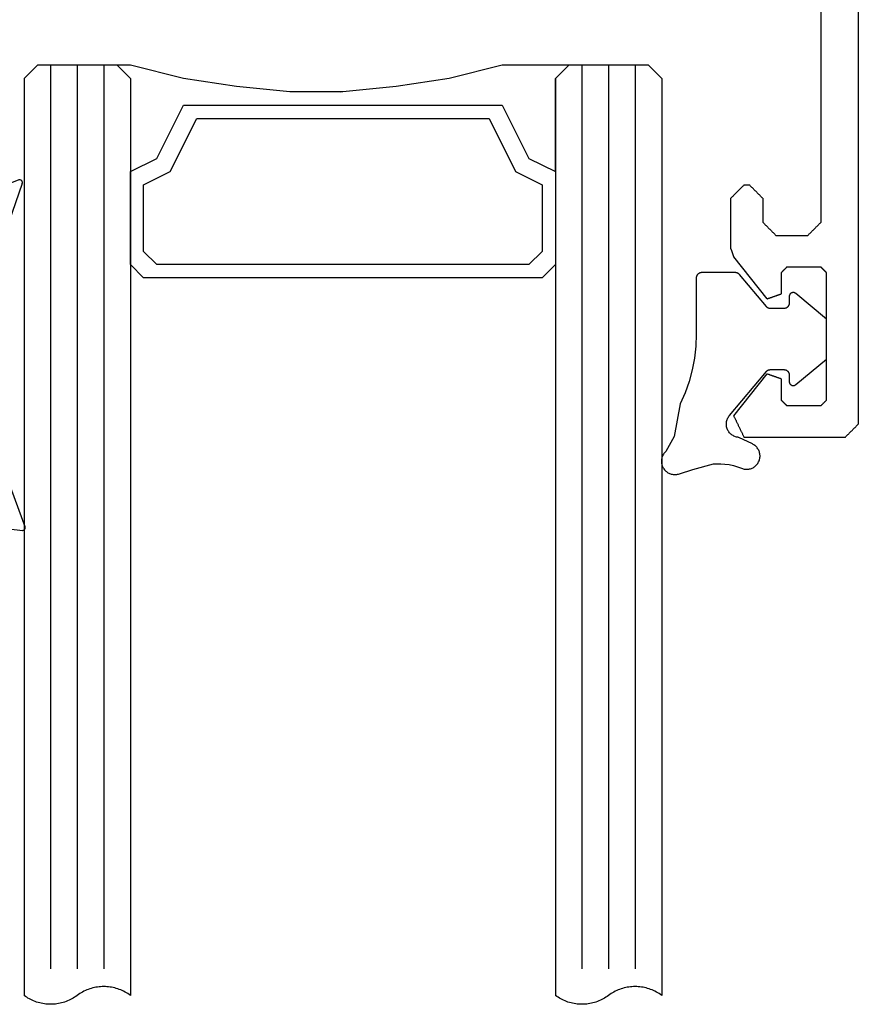
# Model space of a CAD drawing. Units: millimetres. Extents: x 11600 to 25862, y -2132 to 1761.
# Drawn here: x 16874 to 16900, y -556 to -526 of the extents above; entities that cross this region are included whole.
import ezdxf

# ---------------------------------------------------------------- set-up
doc = ezdxf.new("R2010")
doc.units = ezdxf.units.MM
doc.layers.get('0').update_dxf_attribs({"color": 1})
doc.layers.add('GR_018', color=1, linetype='Continuous')
doc.layers.add('GR_035', color=3, linetype='Continuous')

# ---------------------------------------------------------------- blocks, each defined once
blk = doc.blocks.new('5552_X_B5EC', base_point=(0, -51.8))
at = {"color": 0}
for p, q in [((42.94444, -47.05556), (42.95833, -47.04167)), ((42.95833, -47.04167), (42.97222, -47.02778)), ((42.97222, -47.02778), (42.98611, -47.01389)), ((42.98611, -47.01389), (43, -47)), ((44.9, -47), (43, -47)), ((44.9, -47), (44.90866, -47.00303)), ((44.90866, -47.00303), (44.91732, -47.00606)), ((44.91732, -47.00606), (44.92598, -47.00909)), ((44.92598, -47.00909), (44.93464, -47.01212)), ((44.93464, -47.01212), (44.9433, -47.01515)), ((44.9433, -47.01515), (44.95196, -47.01818)), ((44.95196, -47.01818), (44.96062, -47.02121)), ((44.96062, -47.02121), (44.96928, -47.02424)), ((44.96928, -47.02424), (44.97794, -47.02727)), ((44.97794, -47.02727), (44.9866, -47.0303)), ((44.9866, -47.0303), (44.99526, -47.03334)), ((44.99526, -47.03334), (45.00392, -47.03637)), ((45.00392, -47.03637), (45.01258, -47.0394)), ((45.01258, -47.0394), (45.02124, -47.04243)), ((45.02124, -47.04243), (45.0299, -47.04546)), ((45.0299, -47.04546), (45.03856, -47.04849)), ((45.03856, -47.04849), (45.04722, -47.05152)), ((45.04722, -47.05152), (45.05588, -47.05455)), ((45.05588, -47.05455), (45.06454, -47.05758)), ((42.56944, -47.43056), (42.58333, -47.41667)), ((42.58333, -47.41667), (42.59722, -47.40278)), ((42.59722, -47.40278), (42.61111, -47.38889)), ((42.61111, -47.38889), (42.625, -47.375)), ((42.625, -47.375), (42.63889, -47.36111)), ((42.63889, -47.36111), (42.65278, -47.34722)), ((42.65278, -47.34722), (42.66667, -47.33333)), ((42.66667, -47.33333), (42.68056, -47.31944)), ((42.68056, -47.31944), (42.69444, -47.30556)), ((42.69444, -47.30556), (42.70833, -47.29167)), ((42.70833, -47.29167), (42.72222, -47.27778)), ((42.72222, -47.27778), (42.73611, -47.26389)), ((42.73611, -47.26389), (42.75, -47.25)), ((42.75, -47.25), (42.76389, -47.23611)), ((42.76389, -47.23611), (42.77778, -47.22222)), ((42.77778, -47.22222), (42.79167, -47.20833)), ((42.79167, -47.20833), (42.80556, -47.19444)), ((42.80556, -47.19444), (42.81944, -47.18056)), ((42.81944, -47.18056), (42.83333, -47.16667)), ((42.83333, -47.16667), (42.84722, -47.15278)), ((42.84722, -47.15278), (42.86111, -47.13889)), ((42.86111, -47.13889), (42.875, -47.125)), ((42.875, -47.125), (42.88889, -47.11111)), ((42.88889, -47.11111), (42.90278, -47.09722)), ((42.90278, -47.09722), (42.91667, -47.08333)), ((42.91667, -47.08333), (42.93056, -47.06944)), ((42.93056, -47.06944), (42.94444, -47.05556)), ((45.06454, -47.05758), (45.0732, -47.06061)), ((45.0732, -47.06061), (45.08186, -47.06364)), ((45.08186, -47.06364), (45.09052, -47.06667)), ((45.09052, -47.06667), (45.09918, -47.0697)), ((45.09918, -47.0697), (45.10784, -47.07273)), ((45.10784, -47.07273), (45.1165, -47.07576)), ((45.1165, -47.07576), (45.12516, -47.07879)), ((45.12516, -47.07879), (45.13382, -47.08182)), ((45.13382, -47.08182), (45.14248, -47.08485)), ((45.14248, -47.08485), (45.15114, -47.08788)), ((45.15114, -47.08788), (45.1598, -47.09091)), ((45.1598, -47.09091), (45.16846, -47.09394)), ((45.16846, -47.09394), (45.17712, -47.09698)), ((45.17712, -47.09698), (45.18578, -47.10001)), ((45.18578, -47.10001), (45.19444, -47.10304)), ((45.19444, -47.10304), (45.2031, -47.10607)), ((45.2031, -47.10607), (45.21176, -47.1091)), ((46.78706, -48.36546), (45.21176, -47.1091)), ((51.18824, -47.1091), (49.61294, -48.36546)), ((51.18824, -47.1091), (51.21079, -47.11996)), ((51.21079, -47.11996), (51.23334, -47.13081)), ((51.23334, -47.13081), (51.25589, -47.14167)), ((51.25589, -47.14167), (51.27843, -47.15253)), ((51.27843, -47.15253), (51.30098, -47.16339)), ((51.30098, -47.16339), (51.32353, -47.17425)), ((51.32353, -47.17425), (51.34608, -47.18511)), ((51.34608, -47.18511), (51.36863, -47.19596)), ((51.36863, -47.19596), (51.39118, -47.20682)), ((51.39118, -47.20682), (51.41373, -47.21768)), ((51.41373, -47.21768), (51.43628, -47.22854)), ((51.43628, -47.22854), (51.45883, -47.2394)), ((51.45883, -47.2394), (51.48138, -47.25026)), ((51.48138, -47.25026), (51.50392, -47.26111)), ((51.50392, -47.26111), (51.52647, -47.27197)), ((51.52647, -47.27197), (51.54902, -47.28283)), ((51.54902, -47.28283), (51.57157, -47.29369)), ((51.57157, -47.29369), (51.59412, -47.30455)), ((51.59412, -47.30455), (51.61667, -47.31541)), ((51.61667, -47.31541), (51.63922, -47.32627)), ((51.63922, -47.32627), (51.66177, -47.33712)), ((51.66177, -47.33712), (51.68432, -47.34798)), ((51.68432, -47.34798), (51.70686, -47.35884)), ((51.70686, -47.35884), (51.72941, -47.3697)), ((51.72941, -47.3697), (51.75196, -47.38056)), ((51.75196, -47.38056), (51.77451, -47.39142)), ((51.77451, -47.39142), (51.79706, -47.40227)), ((51.79706, -47.40227), (51.81961, -47.41313)), ((51.81961, -47.41313), (51.84216, -47.42399)), ((51.84216, -47.42399), (51.86471, -47.43485)), ((42.5, -47.5), (42.51389, -47.48611)), ((42.5, -47.5), (42.5, -47.7)), ((42.51389, -47.71389), (42.5, -47.7)), ((42.51389, -47.48611), (42.52778, -47.47222)), ((42.52778, -47.72778), (42.51389, -47.71389)), ((42.52778, -47.47222), (42.54167, -47.45833)), ((42.54167, -47.74167), (42.52778, -47.72778)), ((42.54167, -47.45833), (42.55556, -47.44444)), ((42.55556, -47.75556), (42.54167, -47.74167)), ((42.55556, -47.44444), (42.56944, -47.43056)), ((42.56944, -47.76944), (42.55556, -47.75556)), ((42.58333, -47.78333), (42.56944, -47.76944)), ((42.59722, -47.79722), (42.58333, -47.78333)), ((51.86471, -47.43485), (51.88726, -47.44571)), ((51.88726, -47.44571), (51.9098, -47.45657)), ((51.9098, -47.45657), (51.93235, -47.46742)), ((51.93235, -47.46742), (51.9549, -47.47828)), ((51.9549, -47.47828), (51.97745, -47.48914)), ((51.97745, -47.48914), (52, -47.5)), ((52, -51.3), (52, -47.5)), ((42.61111, -47.81111), (42.59722, -47.79722)), ((42.625, -47.825), (42.61111, -47.81111)), ((42.63889, -47.83889), (42.625, -47.825)), ((42.65278, -47.85278), (42.63889, -47.83889)), ((42.66667, -47.86667), (42.65278, -47.85278)), ((42.68056, -47.88056), (42.66667, -47.86667)), ((42.69444, -47.89444), (42.68056, -47.88056)), ((42.70833, -47.90833), (42.69444, -47.89444)), ((42.72222, -47.92222), (42.70833, -47.90833)), ((42.73611, -47.93611), (42.72222, -47.92222)), ((42.75, -47.95), (42.73611, -47.93611)), ((42.76389, -47.96389), (42.75, -47.95)), ((42.77778, -47.97778), (42.76389, -47.96389)), ((42.79167, -47.99167), (42.77778, -47.97778)), ((42.80556, -48.00556), (42.79167, -47.99167)), ((42.81944, -48.01944), (42.80556, -48.00556)), ((42.83333, -48.03333), (42.81944, -48.01944)), ((42.84722, -48.04722), (42.83333, -48.03333)), ((42.86111, -48.06111), (42.84722, -48.04722)), ((42.875, -48.075), (42.86111, -48.06111)), ((42.88889, -48.08889), (42.875, -48.075)), ((42.90278, -48.10278), (42.88889, -48.08889)), ((42.91667, -48.11667), (42.90278, -48.10278)), ((42.93056, -48.13056), (42.91667, -48.11667)), ((42.94444, -48.14444), (42.93056, -48.13056)), ((42.95833, -48.15833), (42.94444, -48.14444)), ((42.97222, -48.17222), (42.95833, -48.15833)), ((42.98611, -48.18611), (42.97222, -48.17222)), ((43, -48.2), (42.98611, -48.18611)), ((43, -48.2), (43.9, -48.2)), ((43.9, -48.2), (43.91389, -48.21389)), ((43.91389, -48.21389), (43.92778, -48.22778)), ((43.92778, -48.22778), (43.94167, -48.24167)), ((43.94167, -48.24167), (43.95556, -48.25556)), ((43.95556, -48.25556), (43.96944, -48.26944)), ((43.96944, -48.26944), (43.98333, -48.28333)), ((43.98333, -48.28333), (43.99722, -48.29722)), ((43.99722, -48.29722), (44.01111, -48.31111)), ((44.01111, -48.31111), (44.025, -48.325)), ((44.025, -48.325), (44.03889, -48.33889)), ((44.03889, -48.33889), (44.05278, -48.35278)), ((44.05278, -48.35278), (44.06667, -48.36667)), ((44.06667, -48.36667), (44.08056, -48.38056)), ((44.08056, -48.38056), (44.09444, -48.39444)), ((44.09444, -48.39444), (44.10833, -48.40833)), ((44.10833, -48.40833), (44.12222, -48.42222)), ((44.12222, -48.42222), (44.13611, -48.43611)), ((44.13611, -48.43611), (44.15, -48.45)), ((44.15, -48.45), (44.16389, -48.46389)), ((44.16389, -48.46389), (44.17778, -48.47778)), ((44.17778, -48.47778), (44.19167, -48.49167)), ((44.19167, -48.49167), (44.20556, -48.50556)), ((44.20556, -48.50556), (44.21944, -48.51944)), ((44.21944, -48.51944), (44.23333, -48.53333)), ((44.23333, -48.53333), (44.24722, -48.54722)), ((46.7299, -48.52879), (46.7247, -48.54364)), ((46.7351, -48.51394), (46.7299, -48.52879)), ((46.74029, -48.49909), (46.7351, -48.51394)), ((46.74549, -48.48425), (46.74029, -48.49909)), ((46.75068, -48.4694), (46.74549, -48.48425)), ((46.75588, -48.45455), (46.75068, -48.4694)), ((46.76108, -48.4397), (46.75588, -48.45455)), ((46.76627, -48.42485), (46.76108, -48.4397)), ((46.77147, -48.41), (46.76627, -48.42485)), ((46.77666, -48.39515), (46.77147, -48.41)), ((46.78186, -48.38031), (46.77666, -48.39515)), ((46.78706, -48.36546), (46.78186, -48.38031)), ((49.61814, -48.38031), (49.61294, -48.36546)), ((49.62334, -48.39515), (49.61814, -48.38031)), ((49.62853, -48.41), (49.62334, -48.39515)), ((49.63373, -48.42485), (49.62853, -48.41)), ((49.63892, -48.4397), (49.63373, -48.42485)), ((49.64412, -48.45455), (49.63892, -48.4397)), ((49.64932, -48.4694), (49.64412, -48.45455)), ((49.65451, -48.48425), (49.64932, -48.4694)), ((49.65971, -48.49909), (49.65451, -48.48425)), ((49.6649, -48.51394), (49.65971, -48.49909)), ((49.6701, -48.52879), (49.6649, -48.51394)), ((49.6753, -48.54364), (49.6701, -48.52879)), ((44.24722, -48.54722), (44.26111, -48.56111)), ((44.26111, -48.56111), (44.275, -48.575)), ((44.275, -48.575), (44.28889, -48.58889)), ((44.28889, -48.58889), (44.30278, -48.60278)), ((44.30278, -48.60278), (44.31667, -48.61667)), ((44.31667, -48.61667), (44.33056, -48.63056)), ((44.33056, -48.63056), (44.34444, -48.64444)), ((44.34444, -48.64444), (44.35833, -48.65833)), ((44.35833, -48.65833), (44.37222, -48.67222)), ((44.37222, -48.67222), (44.38611, -48.68611)), ((44.38611, -48.68611), (44.4, -48.7)), ((44.4, -48.7), (44.4, -49.9)), ((45.78889, -48.91111), (45.79444, -48.90556)), ((45.79444, -48.90556), (45.8, -48.9)), ((45.8, -48.9), (46.6, -48.9)), ((46.6052, -48.88515), (46.6, -48.9)), ((46.61039, -48.8703), (46.6052, -48.88515)), ((46.61559, -48.85545), (46.61039, -48.8703)), ((46.62078, -48.84061), (46.61559, -48.85545)), ((46.62598, -48.82576), (46.62078, -48.84061)), ((46.63118, -48.81091), (46.62598, -48.82576)), ((46.63637, -48.79606), (46.63118, -48.81091)), ((46.64157, -48.78121), (46.63637, -48.79606)), ((46.64676, -48.76636), (46.64157, -48.78121)), ((46.65196, -48.75152), (46.64676, -48.76636)), ((46.65716, -48.73667), (46.65196, -48.75152)), ((46.66235, -48.72182), (46.65716, -48.73667)), ((46.66755, -48.70697), (46.66235, -48.72182)), ((46.67274, -48.69212), (46.66755, -48.70697)), ((46.67794, -48.67727), (46.67274, -48.69212)), ((46.68314, -48.66243), (46.67794, -48.67727)), ((46.68833, -48.64758), (46.68314, -48.66243)), ((46.69353, -48.63273), (46.68833, -48.64758)), ((46.69872, -48.61788), (46.69353, -48.63273)), ((46.70392, -48.60303), (46.69872, -48.61788)), ((46.70912, -48.58818), (46.70392, -48.60303)), ((46.71431, -48.57334), (46.70912, -48.58818)), ((46.71951, -48.55849), (46.71431, -48.57334)), ((46.7247, -48.54364), (46.71951, -48.55849)), ((49.68049, -48.55849), (49.6753, -48.54364)), ((49.68569, -48.57334), (49.68049, -48.55849)), ((49.69088, -48.58818), (49.68569, -48.57334)), ((49.69608, -48.60303), (49.69088, -48.58818)), ((49.70128, -48.61788), (49.69608, -48.60303)), ((49.70647, -48.63273), (49.70128, -48.61788)), ((49.71167, -48.64758), (49.70647, -48.63273)), ((49.71686, -48.66243), (49.71167, -48.64758)), ((49.72206, -48.67727), (49.71686, -48.66243)), ((49.72726, -48.69212), (49.72206, -48.67727)), ((49.73245, -48.70697), (49.72726, -48.69212)), ((49.73765, -48.72182), (49.73245, -48.70697)), ((49.74284, -48.73667), (49.73765, -48.72182)), ((49.74804, -48.75152), (49.74284, -48.73667)), ((49.75324, -48.76636), (49.74804, -48.75152)), ((49.75843, -48.78121), (49.75324, -48.76636)), ((49.76363, -48.79606), (49.75843, -48.78121)), ((49.76882, -48.81091), (49.76363, -48.79606)), ((49.77402, -48.82576), (49.76882, -48.81091)), ((49.77922, -48.84061), (49.77402, -48.82576)), ((49.78441, -48.85545), (49.77922, -48.84061)), ((49.78961, -48.8703), (49.78441, -48.85545)), ((49.7948, -48.88515), (49.78961, -48.8703)), ((49.8, -48.9), (49.7948, -48.88515)), ((49.8, -48.9), (50.6, -48.9)), ((50.6, -48.9), (50.60556, -48.90556)), ((50.60556, -48.90556), (50.61111, -48.91111)), ((45.6, -49.1), (45.60556, -49.09444)), ((45.6, -50.4), (45.6, -49.1)), ((45.60556, -49.09444), (45.61111, -49.08889)), ((45.61111, -49.08889), (45.61667, -49.08333)), ((45.61667, -49.08333), (45.62222, -49.07778)), ((45.62222, -49.07778), (45.62778, -49.07222)), ((45.62778, -49.07222), (45.63333, -49.06667)), ((45.63333, -49.06667), (45.63889, -49.06111)), ((45.63889, -49.06111), (45.64444, -49.05556)), ((45.64444, -49.05556), (45.65, -49.05)), ((45.65, -49.05), (45.65556, -49.04444)), ((45.65556, -49.04444), (45.66111, -49.03889)), ((45.66111, -49.03889), (45.66667, -49.03333)), ((45.66667, -49.03333), (45.67222, -49.02778)), ((45.67222, -49.02778), (45.67778, -49.02222)), ((45.67778, -49.02222), (45.68333, -49.01667)), ((45.68333, -49.01667), (45.68889, -49.01111)), ((45.68889, -49.01111), (45.69444, -49.00556)), ((45.69444, -49.00556), (45.7, -49)), ((45.7, -49), (45.70556, -48.99444)), ((45.70556, -48.99444), (45.71111, -48.98889)), ((45.71111, -48.98889), (45.71667, -48.98333)), ((45.71667, -48.98333), (45.72222, -48.97778)), ((45.72222, -48.97778), (45.72778, -48.97222)), ((45.72778, -48.97222), (45.73333, -48.96667)), ((45.73333, -48.96667), (45.73889, -48.96111)), ((45.73889, -48.96111), (45.74444, -48.95556)), ((45.74444, -48.95556), (45.75, -48.95)), ((45.75, -48.95), (45.75556, -48.94444)), ((45.75556, -48.94444), (45.76111, -48.93889)), ((45.76111, -48.93889), (45.76667, -48.93333)), ((45.76667, -48.93333), (45.77222, -48.92778)), ((45.77222, -48.92778), (45.77778, -48.92222)), ((45.77778, -48.92222), (45.78333, -48.91667)), ((45.78333, -48.91667), (45.78889, -48.91111)), ((50.61111, -48.91111), (50.61667, -48.91667)), ((50.61667, -48.91667), (50.62222, -48.92222)), ((50.62222, -48.92222), (50.62778, -48.92778)), ((50.62778, -48.92778), (50.63333, -48.93333)), ((50.63333, -48.93333), (50.63889, -48.93889)), ((50.63889, -48.93889), (50.64444, -48.94444)), ((50.64444, -48.94444), (50.65, -48.95)), ((50.65, -48.95), (50.65556, -48.95556)), ((50.65556, -48.95556), (50.66111, -48.96111)), ((50.66111, -48.96111), (50.66667, -48.96667)), ((50.66667, -48.96667), (50.67222, -48.97222)), ((50.67222, -48.97222), (50.67778, -48.97778)), ((50.67778, -48.97778), (50.68333, -48.98333)), ((50.68333, -48.98333), (50.68889, -48.98889)), ((50.68889, -48.98889), (50.69444, -48.99444)), ((50.69444, -48.99444), (50.7, -49)), ((50.7, -49), (50.70556, -49.00556)), ((50.70556, -49.00556), (50.71111, -49.01111)), ((50.71111, -49.01111), (50.71667, -49.01667)), ((50.71667, -49.01667), (50.72222, -49.02222)), ((50.72222, -49.02222), (50.72778, -49.02778)), ((50.72778, -49.02778), (50.73333, -49.03333)), ((50.73333, -49.03333), (50.73889, -49.03889)), ((50.73889, -49.03889), (50.74444, -49.04444)), ((50.74444, -49.04444), (50.75, -49.05)), ((50.75, -49.05), (50.75556, -49.05556)), ((50.75556, -49.05556), (50.76111, -49.06111)), ((50.76111, -49.06111), (50.76667, -49.06667)), ((50.76667, -49.06667), (50.77222, -49.07222)), ((50.77222, -49.07222), (50.77778, -49.07778)), ((50.77778, -49.07778), (50.78333, -49.08333)), ((50.78333, -49.08333), (50.78889, -49.08889)), ((50.78889, -49.08889), (50.79444, -49.09444)), ((50.79444, -49.09444), (50.8, -49.1)), ((50.8, -49.1), (50.8, -50.4)), ((44.28889, -50.01111), (44.275, -50.025)), ((44.30278, -49.99722), (44.28889, -50.01111)), ((44.31667, -49.98333), (44.30278, -49.99722)), ((44.33056, -49.96944), (44.31667, -49.98333)), ((44.34444, -49.95556), (44.33056, -49.96944)), ((44.35833, -49.94167), (44.34444, -49.95556)), ((44.37222, -49.92778), (44.35833, -49.94167)), ((44.38611, -49.91389), (44.37222, -49.92778)), ((44.4, -49.9), (44.38611, -49.91389)), ((43.91389, -50.38611), (43.9, -50.4)), ((43.92778, -50.37222), (43.91389, -50.38611)), ((43.94167, -50.35833), (43.92778, -50.37222)), ((43.95556, -50.34444), (43.94167, -50.35833)), ((43.96944, -50.33056), (43.95556, -50.34444)), ((43.98333, -50.31667), (43.96944, -50.33056)), ((43.99722, -50.30278), (43.98333, -50.31667)), ((44.01111, -50.28889), (43.99722, -50.30278)), ((44.025, -50.275), (44.01111, -50.28889)), ((44.03889, -50.26111), (44.025, -50.275)), ((44.05278, -50.24722), (44.03889, -50.26111)), ((44.06667, -50.23333), (44.05278, -50.24722)), ((44.08056, -50.21944), (44.06667, -50.23333)), ((44.09444, -50.20556), (44.08056, -50.21944)), ((44.10833, -50.19167), (44.09444, -50.20556)), ((44.12222, -50.17778), (44.10833, -50.19167)), ((44.13611, -50.16389), (44.12222, -50.17778)), ((44.15, -50.15), (44.13611, -50.16389)), ((44.16389, -50.13611), (44.15, -50.15)), ((44.17778, -50.12222), (44.16389, -50.13611)), ((44.19167, -50.10833), (44.17778, -50.12222)), ((44.20556, -50.09444), (44.19167, -50.10833)), ((44.21944, -50.08056), (44.20556, -50.09444)), ((44.23333, -50.06667), (44.21944, -50.08056)), ((44.24722, -50.05278), (44.23333, -50.06667)), ((44.26111, -50.03889), (44.24722, -50.05278)), ((44.275, -50.025), (44.26111, -50.03889)), ((43.9, -50.4), (30.45, -50.4)), ((45.60556, -50.40556), (45.6, -50.4)), ((45.61111, -50.41111), (45.60556, -50.40556)), ((45.61667, -50.41667), (45.61111, -50.41111)), ((45.62222, -50.42222), (45.61667, -50.41667)), ((45.62778, -50.42778), (45.62222, -50.42222)), ((45.63333, -50.43333), (45.62778, -50.42778)), ((45.63889, -50.43889), (45.63333, -50.43333)), ((45.64444, -50.44444), (45.63889, -50.43889)), ((45.65, -50.45), (45.64444, -50.44444)), ((45.65556, -50.45556), (45.65, -50.45)), ((45.66111, -50.46111), (45.65556, -50.45556)), ((45.66667, -50.46667), (45.66111, -50.46111)), ((45.67222, -50.47222), (45.66667, -50.46667)), ((45.67778, -50.47778), (45.67222, -50.47222)), ((45.68333, -50.48333), (45.67778, -50.47778)), ((45.68889, -50.48889), (45.68333, -50.48333)), ((45.69444, -50.49444), (45.68889, -50.48889)), ((45.7, -50.5), (45.69444, -50.49444)), ((45.70556, -50.50556), (45.7, -50.5)), ((45.71111, -50.51111), (45.70556, -50.50556)), ((45.71667, -50.51667), (45.71111, -50.51111)), ((45.72222, -50.52222), (45.71667, -50.51667)), ((45.72778, -50.52778), (45.72222, -50.52222)), ((45.73333, -50.53333), (45.72778, -50.52778)), ((45.73889, -50.53889), (45.73333, -50.53333)), ((45.74444, -50.54444), (45.73889, -50.53889)), ((45.75, -50.55), (45.74444, -50.54444)), ((45.75556, -50.55556), (45.75, -50.55)), ((45.76111, -50.56111), (45.75556, -50.55556)), ((45.76667, -50.56667), (45.76111, -50.56111)), ((45.77222, -50.57222), (45.76667, -50.56667)), ((45.77778, -50.57778), (45.77222, -50.57222)), ((45.78333, -50.58333), (45.77778, -50.57778)), ((45.78889, -50.58889), (45.78333, -50.58333)), ((45.79444, -50.59444), (45.78889, -50.58889)), ((45.8, -50.6), (45.79444, -50.59444)), ((50.6, -50.6), (45.8, -50.6)), ((50.60556, -50.59444), (50.6, -50.6)), ((50.61111, -50.58889), (50.60556, -50.59444)), ((50.61667, -50.58333), (50.61111, -50.58889)), ((50.62222, -50.57778), (50.61667, -50.58333)), ((50.62778, -50.57222), (50.62222, -50.57778)), ((50.63333, -50.56667), (50.62778, -50.57222)), ((50.63889, -50.56111), (50.63333, -50.56667)), ((50.64444, -50.55556), (50.63889, -50.56111)), ((50.65, -50.55), (50.64444, -50.55556)), ((50.65556, -50.54444), (50.65, -50.55)), ((50.66111, -50.53889), (50.65556, -50.54444)), ((50.66667, -50.53333), (50.66111, -50.53889)), ((50.67222, -50.52778), (50.66667, -50.53333)), ((50.67778, -50.52222), (50.67222, -50.52778)), ((50.68333, -50.51667), (50.67778, -50.52222)), ((50.68889, -50.51111), (50.68333, -50.51667)), ((50.69444, -50.50556), (50.68889, -50.51111)), ((50.7, -50.5), (50.69444, -50.50556)), ((50.70556, -50.49444), (50.7, -50.5)), ((50.71111, -50.48889), (50.70556, -50.49444)), ((50.71667, -50.48333), (50.71111, -50.48889)), ((50.72222, -50.47778), (50.71667, -50.48333)), ((50.72778, -50.47222), (50.72222, -50.47778)), ((50.73333, -50.46667), (50.72778, -50.47222)), ((50.73889, -50.46111), (50.73333, -50.46667)), ((50.74444, -50.45556), (50.73889, -50.46111)), ((50.75, -50.45), (50.74444, -50.45556)), ((50.75556, -50.44444), (50.75, -50.45)), ((50.76111, -50.43889), (50.75556, -50.44444)), ((50.76667, -50.43333), (50.76111, -50.43889)), ((50.77222, -50.42778), (50.76667, -50.43333)), ((50.77778, -50.42222), (50.77222, -50.42778)), ((50.78333, -50.41667), (50.77778, -50.42222)), ((50.78889, -50.41111), (50.78333, -50.41667)), ((50.79444, -50.40556), (50.78889, -50.41111)), ((50.8, -50.4), (50.79444, -50.40556)), ((51.80556, -51.49444), (51.79167, -51.50833)), ((51.81944, -51.48056), (51.80556, -51.49444)), ((51.83333, -51.46667), (51.81944, -51.48056)), ((51.84722, -51.45278), (51.83333, -51.46667)), ((51.86111, -51.43889), (51.84722, -51.45278)), ((51.875, -51.425), (51.86111, -51.43889)), ((51.88889, -51.41111), (51.875, -51.425)), ((51.90278, -51.39722), (51.88889, -51.41111)), ((51.91667, -51.38333), (51.90278, -51.39722)), ((51.93056, -51.36944), (51.91667, -51.38333)), ((51.94444, -51.35556), (51.93056, -51.36944)), ((51.95833, -51.34167), (51.94444, -51.35556)), ((51.97222, -51.32778), (51.95833, -51.34167)), ((51.98611, -51.31389), (51.97222, -51.32778)), ((52, -51.3), (51.98611, -51.31389)), ((0.3, -51.8), (51.5, -51.8)), ((51.51389, -51.78611), (51.5, -51.8)), ((51.52778, -51.77222), (51.51389, -51.78611)), ((51.54167, -51.75833), (51.52778, -51.77222)), ((51.55556, -51.74444), (51.54167, -51.75833)), ((51.56944, -51.73056), (51.55556, -51.74444)), ((51.58333, -51.71667), (51.56944, -51.73056)), ((51.59722, -51.70278), (51.58333, -51.71667)), ((51.61111, -51.68889), (51.59722, -51.70278)), ((51.625, -51.675), (51.61111, -51.68889)), ((51.63889, -51.66111), (51.625, -51.675)), ((51.65278, -51.64722), (51.63889, -51.66111)), ((51.66667, -51.63333), (51.65278, -51.64722)), ((51.68056, -51.61944), (51.66667, -51.63333)), ((51.69444, -51.60556), (51.68056, -51.61944)), ((51.70833, -51.59167), (51.69444, -51.60556)), ((51.72222, -51.57778), (51.70833, -51.59167)), ((51.73611, -51.56389), (51.72222, -51.57778)), ((51.75, -51.55), (51.73611, -51.56389)), ((51.76389, -51.53611), (51.75, -51.55)), ((51.77778, -51.52222), (51.76389, -51.53611)), ((51.79167, -51.50833), (51.77778, -51.52222))]:
    blk.add_line(p, q, dxfattribs=at)
blk = doc.blocks.new('G004D_B5EE', base_point=(0, -51.8))
at = {"color": 0}
for p, q in [((0.26595, -48.92531), (0.29833, -48.8815)), ((0.29833, -48.8815), (0.3381, -48.84426)), ((0.3381, -48.84426), (0.38395, -48.81484)), ((0.38395, -48.81484), (0.43436, -48.79419)), ((0.43436, -48.79419), (0.48768, -48.78299)), ((0.48768, -48.78299), (0.54214, -48.78163)), ((0.54214, -48.78162), (1.64186, -49.57015)), ((0.2224, -49.08098), (0.22735, -49.02672)), ((0.2224, -49.08098), (0.2224, -51.46824)), ((0.22735, -49.02672), (0.24203, -48.97426)), ((0.24203, -48.97426), (0.26595, -48.92531)), ((1.64186, -49.57015), (2.59571, -50.52999)), ((-4.43589, -50.22669), (-3.17481, -49.6941)), ((-3.17481, -49.6941), (-3.12456, -49.68161)), ((-3.12456, -49.68161), (-3.07292, -49.67795)), ((-3.07292, -49.67795), (-3.02141, -49.68322)), ((-3.02141, -49.68322), (-2.97158, -49.69727)), ((-2.97158, -49.69727), (-2.9249, -49.71968)), ((-2.9249, -49.71968), (-2.88278, -49.74978)), ((-2.88278, -49.74978), (-2.84645, -49.78667)), ((-2.84645, -49.78667), (-2.81701, -49.82926)), ((-2.81701, -49.82926), (-2.79533, -49.87628)), ((-2.79533, -49.87628), (-2.78206, -49.92633)), ((-2.78206, -49.92633), (-2.7776, -49.97791)), ((-2.7776, -49.97791), (-2.7776, -51.46824)), ((-5.596, -50.95341), (-4.43589, -50.22669)), ((2.59571, -50.52999), (3.37734, -51.63462)), ((-6.6255, -51.85569), (-5.596, -50.95341)), ((-2.77304, -51.52034), (-2.7776, -51.46824)), ((0.2224, -51.46824), (0.21785, -51.52034)), ((-7.49809, -52.91048), (-6.6255, -51.85569)), ((-2.7595, -51.57085), (-2.77304, -51.52034)), ((-2.73741, -51.61825), (-2.7595, -51.57085)), ((-2.70741, -51.66108), (-2.73741, -51.61825)), ((-2.67044, -51.69806), (-2.70741, -51.66108)), ((-2.6276, -51.72805), (-2.67044, -51.69806)), ((-2.58021, -51.75015), (-2.6276, -51.72805)), ((-2.5297, -51.76369), (-2.58021, -51.75015)), ((-2.47761, -51.76825), (-2.5297, -51.76369)), ((-2.47761, -51.76825), (-0.07761, -51.76825)), ((-0.02552, -51.76369), (-0.07761, -51.76825)), ((0.025, -51.75016), (-0.02552, -51.76369)), ((0.07239, -51.72806), (0.025, -51.75016)), ((0.11523, -51.69806), (0.07239, -51.72806)), ((0.15221, -51.66109), (0.11523, -51.69806)), ((0.18221, -51.61825), (0.15221, -51.66109)), ((0.20431, -51.57085), (0.18221, -51.61825)), ((0.21785, -51.52034), (0.20431, -51.57085)), ((3.37734, -51.63462), (3.96513, -52.8535)), ((-8.19147, -54.09082), (-7.49809, -52.91048)), ((3.96513, -52.8535), (4.34283, -54.15291)), ((-8.68792, -55.36656), (-8.19147, -54.09082)), ((-6.03947, -54.61336), (-3.41551, -54.18119)), ((-3.41551, -54.18119), (-0.75628, -54.20268)), ((-0.75628, -54.20268), (1.86036, -54.67722)), ((4.34283, -54.15291), (4.5, -55.49695)), ((-8.55134, -55.48656), (-6.03947, -54.61336)), ((1.86036, -54.67722), (4.35778, -55.5909)), ((-8.69197, -55.40126), (-8.69148, -55.38373)), ((-8.68938, -55.4186), (-8.69197, -55.40126)), ((-8.69148, -55.38373), (-8.68794, -55.36656)), ((-8.68381, -55.43522), (-8.68938, -55.4186)), ((-8.67542, -55.45062), (-8.68381, -55.43522)), ((-8.66448, -55.46431), (-8.67542, -55.45062)), ((-8.6513, -55.47588), (-8.66448, -55.46431)), ((-8.63631, -55.48498), (-8.6513, -55.47588)), ((-8.61996, -55.49131), (-8.63631, -55.48498)), ((-8.60276, -55.49469), (-8.61996, -55.49131)), ((-8.58523, -55.49502), (-8.60276, -55.49469)), ((-8.56791, -55.49228), (-8.58523, -55.49502)), ((-8.55134, -55.48656), (-8.56791, -55.49228)), ((4.46849, -55.57318), (4.45517, -55.58371)), ((4.47985, -55.56055), (4.46849, -55.57318)), ((4.48889, -55.54618), (4.47985, -55.56055)), ((4.49538, -55.53048), (4.48889, -55.54618)), ((4.49912, -55.51391), (4.49538, -55.53048)), ((4.5, -55.49695), (4.49912, -55.51391)), ((4.37372, -55.59675), (4.35778, -55.5909)), ((4.39043, -55.59981), (4.37372, -55.59675)), ((4.40741, -55.6), (4.39043, -55.59981)), ((4.42418, -55.59732), (4.40741, -55.6)), ((4.44026, -55.59183), (4.42418, -55.59732)), ((4.45517, -55.58371), (4.44026, -55.59183))]:
    blk.add_line(p, q, dxfattribs=at)

msp = doc.modelspace()

# ---------------------------------------------------------------- linework, layer by layer
at = {"layer": 'GR_018', "color": 1}
for p, q in [((16874.311, -527.577), (16874.722, -527.166)), ((16874.311, -527.577), (16874.722, -527.166)), ((16877.186, -527.166), (16874.722, -527.166)), ((16877.186, -527.166), (16874.722, -527.166)), ((16875.133, -527.166), (16875.133, -555.09)), ((16875.133, -527.166), (16875.133, -555.09)), ((16875.954, -527.166), (16875.954, -555.09)), ((16875.954, -527.166), (16875.954, -555.09)), ((16876.775, -527.166), (16876.775, -555.09)), ((16876.775, -527.166), (16876.775, -555.09)), ((16877.597, -527.577), (16877.186, -527.166)), ((16877.597, -527.577), (16877.186, -527.166)), ((16890.737, -527.577), (16891.148, -527.166)), ((16890.737, -527.577), (16891.148, -527.166)), ((16893.611, -527.166), (16891.148, -527.166)), ((16893.611, -527.166), (16891.148, -527.166)), ((16891.558, -527.166), (16891.558, -555.09)), ((16891.558, -527.166), (16891.558, -555.09)), ((16892.38, -527.166), (16892.38, -555.09)), ((16892.38, -527.166), (16892.38, -555.09)), ((16893.201, -527.166), (16893.201, -555.09)), ((16893.201, -527.166), (16893.201, -555.09)), ((16894.022, -527.577), (16893.611, -527.166)), ((16894.022, -527.577), (16893.611, -527.166)), ((16874.311, -527.577), (16874.311, -555.911)), ((16874.311, -527.577), (16874.311, -555.911)), ((16877.597, -527.577), (16877.597, -555.911)), ((16877.597, -527.577), (16877.597, -555.911)), ((16890.737, -527.577), (16890.737, -555.911)), ((16890.737, -527.577), (16890.737, -555.911)), ((16894.022, -527.577), (16894.022, -555.911)), ((16894.022, -527.577), (16894.022, -555.911)), ((16884.085, -527.988), (16884.092, -527.995)), ((16884.085, -527.988), (16884.092, -527.995))]:
    msp.add_line(p, q, dxfattribs=at)
for points in [[(16877.597, -530.452), (16878.418, -530.041), (16879.239, -528.398), (16889.094, -528.398), (16889.916, -530.041), (16890.737, -530.452), (16890.737, -527.577), (16891.148, -527.166), (16889.094, -527.166), (16887.452, -527.577), (16885.809, -527.823), (16884.167, -527.988), (16882.524, -527.988), (16880.882, -527.823), (16879.239, -527.577), (16877.597, -527.166), (16877.186, -527.166), (16877.597, -527.577)], [(16877.597, -530.452), (16878.418, -530.041), (16879.239, -528.398), (16889.094, -528.398), (16889.916, -530.041), (16890.737, -530.452), (16890.737, -527.577), (16891.148, -527.166), (16889.094, -527.166), (16887.452, -527.577), (16885.809, -527.823), (16884.167, -527.988), (16882.524, -527.988), (16880.882, -527.823), (16879.239, -527.577), (16877.597, -527.166), (16877.186, -527.166), (16877.597, -527.577)], [(16890.737, -533.326), (16890.326, -533.737), (16878.007, -533.737), (16877.597, -533.326), (16877.597, -530.452), (16878.418, -530.041), (16879.239, -528.398), (16889.094, -528.398), (16889.916, -530.041), (16890.737, -530.452)], [(16890.737, -533.326), (16890.326, -533.737), (16878.007, -533.737), (16877.597, -533.326), (16877.597, -530.452), (16878.418, -530.041), (16879.239, -528.398), (16889.094, -528.398), (16889.916, -530.041), (16890.737, -530.452)], [(16890.326, -532.915), (16889.916, -533.326), (16878.418, -533.326), (16878.007, -532.915), (16878.007, -530.862), (16878.828, -530.452), (16879.65, -528.809), (16888.684, -528.809), (16889.505, -530.452), (16890.326, -530.862)], [(16890.326, -532.915), (16889.916, -533.326), (16878.418, -533.326), (16878.007, -532.915), (16878.007, -530.862), (16878.828, -530.452), (16879.65, -528.809), (16888.684, -528.809), (16889.505, -530.452), (16890.326, -530.862)]]:
    msp.add_lwpolyline(points, close=True, dxfattribs=at)
for points in [[(16877.597, -555.911), (16877.557, -555.883), (16877.516, -555.855), (16877.475, -555.83), (16877.432, -555.805), (16877.389, -555.783), (16877.345, -555.761), (16877.3, -555.742), (16877.254, -555.724), (16877.208, -555.708), (16877.161, -555.693), (16877.114, -555.68), (16877.067, -555.669), (16877.019, -555.659), (16876.97, -555.651), (16876.922, -555.645), (16876.873, -555.641), (16876.824, -555.638), (16876.775, -555.637), (16876.726, -555.638), (16876.677, -555.641), (16876.629, -555.645), (16876.58, -555.651), (16876.532, -555.659), (16876.484, -555.669), (16876.436, -555.68), (16876.389, -555.693), (16876.342, -555.708), (16876.296, -555.724), (16876.251, -555.742), (16876.206, -555.761), (16876.162, -555.783), (16876.118, -555.805), (16876.076, -555.83), (16876.034, -555.855), (16875.994, -555.883), (16875.954, -555.911)], [(16877.597, -555.911), (16877.557, -555.883), (16877.516, -555.855), (16877.475, -555.83), (16877.432, -555.805), (16877.389, -555.783), (16877.345, -555.761), (16877.3, -555.742), (16877.254, -555.724), (16877.208, -555.708), (16877.161, -555.693), (16877.114, -555.68), (16877.067, -555.669), (16877.019, -555.659), (16876.97, -555.651), (16876.922, -555.645), (16876.873, -555.641), (16876.824, -555.638), (16876.775, -555.637), (16876.726, -555.638), (16876.677, -555.641), (16876.629, -555.645), (16876.58, -555.651), (16876.532, -555.659), (16876.484, -555.669), (16876.436, -555.68), (16876.389, -555.693), (16876.342, -555.708), (16876.296, -555.724), (16876.251, -555.742), (16876.206, -555.761), (16876.162, -555.783), (16876.118, -555.805), (16876.076, -555.83), (16876.034, -555.855), (16875.994, -555.883), (16875.954, -555.911)], [(16894.022, -555.911), (16893.982, -555.883), (16893.942, -555.855), (16893.9, -555.83), (16893.858, -555.805), (16893.814, -555.783), (16893.77, -555.761), (16893.725, -555.742), (16893.68, -555.724), (16893.634, -555.708), (16893.587, -555.693), (16893.54, -555.68), (16893.492, -555.669), (16893.444, -555.659), (16893.396, -555.651), (16893.347, -555.645), (16893.299, -555.641), (16893.25, -555.638), (16893.201, -555.637), (16893.152, -555.638), (16893.103, -555.641), (16893.054, -555.645), (16893.006, -555.651), (16892.957, -555.659), (16892.909, -555.669), (16892.862, -555.68), (16892.815, -555.693), (16892.768, -555.708), (16892.722, -555.724), (16892.676, -555.742), (16892.631, -555.761), (16892.587, -555.783), (16892.544, -555.805), (16892.502, -555.83), (16892.46, -555.855), (16892.419, -555.883), (16892.38, -555.911)], [(16894.022, -555.911), (16893.982, -555.883), (16893.942, -555.855), (16893.9, -555.83), (16893.858, -555.805), (16893.814, -555.783), (16893.77, -555.761), (16893.725, -555.742), (16893.68, -555.724), (16893.634, -555.708), (16893.587, -555.693), (16893.54, -555.68), (16893.492, -555.669), (16893.444, -555.659), (16893.396, -555.651), (16893.347, -555.645), (16893.299, -555.641), (16893.25, -555.638), (16893.201, -555.637), (16893.152, -555.638), (16893.103, -555.641), (16893.054, -555.645), (16893.006, -555.651), (16892.957, -555.659), (16892.909, -555.669), (16892.862, -555.68), (16892.815, -555.693), (16892.768, -555.708), (16892.722, -555.724), (16892.676, -555.742), (16892.631, -555.761), (16892.587, -555.783), (16892.544, -555.805), (16892.502, -555.83), (16892.46, -555.855), (16892.419, -555.883), (16892.38, -555.911)], [(16875.954, -555.911), (16875.914, -555.94), (16875.874, -555.967), (16875.832, -555.993), (16875.79, -556.017), (16875.746, -556.04), (16875.702, -556.061), (16875.657, -556.08), (16875.612, -556.098), (16875.566, -556.115), (16875.519, -556.129), (16875.472, -556.142), (16875.424, -556.154), (16875.376, -556.163), (16875.328, -556.171), (16875.279, -556.177), (16875.23, -556.181), (16875.182, -556.184), (16875.133, -556.185), (16875.084, -556.184), (16875.035, -556.181), (16874.986, -556.177), (16874.938, -556.171), (16874.889, -556.163), (16874.841, -556.154), (16874.794, -556.142), (16874.747, -556.129), (16874.7, -556.115), (16874.654, -556.098), (16874.608, -556.08), (16874.563, -556.061), (16874.519, -556.04), (16874.476, -556.017), (16874.433, -555.993), (16874.392, -555.967), (16874.351, -555.94), (16874.311, -555.911)], [(16875.954, -555.911), (16875.914, -555.94), (16875.874, -555.967), (16875.832, -555.993), (16875.79, -556.017), (16875.746, -556.04), (16875.702, -556.061), (16875.657, -556.08), (16875.612, -556.098), (16875.566, -556.115), (16875.519, -556.129), (16875.472, -556.142), (16875.424, -556.154), (16875.376, -556.163), (16875.328, -556.171), (16875.279, -556.177), (16875.23, -556.181), (16875.182, -556.184), (16875.133, -556.185), (16875.084, -556.184), (16875.035, -556.181), (16874.986, -556.177), (16874.938, -556.171), (16874.889, -556.163), (16874.841, -556.154), (16874.794, -556.142), (16874.747, -556.129), (16874.7, -556.115), (16874.654, -556.098), (16874.608, -556.08), (16874.563, -556.061), (16874.519, -556.04), (16874.476, -556.017), (16874.433, -555.993), (16874.392, -555.967), (16874.351, -555.94), (16874.311, -555.911)], [(16892.38, -555.911), (16892.34, -555.94), (16892.299, -555.967), (16892.258, -555.993), (16892.215, -556.017), (16892.172, -556.04), (16892.128, -556.061), (16892.083, -556.08), (16892.037, -556.098), (16891.991, -556.115), (16891.944, -556.129), (16891.897, -556.142), (16891.85, -556.154), (16891.802, -556.163), (16891.753, -556.171), (16891.705, -556.177), (16891.656, -556.181), (16891.607, -556.184), (16891.558, -556.185), (16891.509, -556.184), (16891.46, -556.181), (16891.412, -556.177), (16891.363, -556.171), (16891.315, -556.163), (16891.267, -556.154), (16891.219, -556.142), (16891.172, -556.129), (16891.125, -556.115), (16891.079, -556.098), (16891.034, -556.08), (16890.989, -556.061), (16890.945, -556.04), (16890.901, -556.017), (16890.859, -555.993), (16890.817, -555.967), (16890.777, -555.94), (16890.737, -555.911)], [(16892.38, -555.911), (16892.34, -555.94), (16892.299, -555.967), (16892.258, -555.993), (16892.215, -556.017), (16892.172, -556.04), (16892.128, -556.061), (16892.083, -556.08), (16892.037, -556.098), (16891.991, -556.115), (16891.944, -556.129), (16891.897, -556.142), (16891.85, -556.154), (16891.802, -556.163), (16891.753, -556.171), (16891.705, -556.177), (16891.656, -556.181), (16891.607, -556.184), (16891.558, -556.185), (16891.509, -556.184), (16891.46, -556.181), (16891.412, -556.177), (16891.363, -556.171), (16891.315, -556.163), (16891.267, -556.154), (16891.219, -556.142), (16891.172, -556.129), (16891.125, -556.115), (16891.079, -556.098), (16891.034, -556.08), (16890.989, -556.061), (16890.945, -556.04), (16890.901, -556.017), (16890.859, -555.993), (16890.817, -555.967), (16890.777, -555.94), (16890.737, -555.911)]]:
    msp.add_lwpolyline(points, dxfattribs=at)
at = {"layer": 'GR_035', "color": 1}
msp.add_lwpolyline([(16898.138, -534.199), (16898.13, -534.196), (16898.122, -534.193), (16898.114, -534.191), (16898.105, -534.19), (16898.097, -534.189), (16898.089, -534.188), (16898.08, -534.189), (16898.072, -534.189), (16898.063, -534.191), (16898.055, -534.193), (16898.047, -534.195), (16898.039, -534.198), (16898.031, -534.202), (16898.024, -534.206), (16898.017, -534.21), (16898.01, -534.216), (16898.004, -534.221), (16897.998, -534.227), (16897.992, -534.233), (16897.987, -534.24), (16897.982, -534.247), (16897.978, -534.255), (16897.975, -534.262), (16897.971, -534.27), (16897.969, -534.278), (16897.967, -534.286), (16897.965, -534.295), (16897.965, -534.303), (16897.964, -534.312), (16897.964, -534.517), (16897.964, -534.528), (16897.963, -534.539), (16897.961, -534.55), (16897.958, -534.561), (16897.955, -534.572), (16897.951, -534.582), (16897.946, -534.592), (16897.94, -534.602), (16897.934, -534.612), (16897.927, -534.621), (16897.92, -534.629), (16897.912, -534.637), (16897.904, -534.644), (16897.895, -534.651), (16897.885, -534.657), (16897.876, -534.663), (16897.865, -534.668), (16897.855, -534.672), (16897.844, -534.675), (16897.833, -534.678), (16897.822, -534.68), (16897.811, -534.681), (16897.8, -534.681), (16897.384, -534.681), (16897.372, -534.681), (16897.36, -534.679), (16897.348, -534.677), (16897.337, -534.674), (16897.325, -534.67), (16897.314, -534.666), (16897.304, -534.66), (16897.294, -534.654), (16897.284, -534.647), (16897.275, -534.64), (16897.266, -534.631), (16897.258, -534.622), (16896.426, -533.631), (16896.418, -533.622), (16896.41, -533.614), (16896.4, -533.606), (16896.391, -533.599), (16896.38, -533.593), (16896.37, -533.588), (16896.359, -533.583), (16896.347, -533.579), (16896.336, -533.576), (16896.324, -533.574), (16896.312, -533.573), (16896.3, -533.572), (16895.254, -533.572), (16895.242, -533.573), (16895.231, -533.574), (16895.219, -533.576), (16895.208, -533.579), (16895.197, -533.583), (16895.186, -533.587), (16895.175, -533.592), (16895.165, -533.598), (16895.156, -533.605), (16895.146, -533.613), (16895.138, -533.621), (16895.13, -533.629), (16895.123, -533.638), (16895.116, -533.648), (16895.11, -533.658), (16895.105, -533.668), (16895.1, -533.679), (16895.096, -533.69), (16895.094, -533.702), (16895.091, -533.713), (16895.09, -533.725), (16895.09, -533.737), (16895.09, -535.474), (16895.076, -535.844), (16895.034, -536.213), (16894.965, -536.577), (16894.869, -536.934), (16894.745, -537.284), (16894.597, -537.623), (16894.411, -538.635), (16894.148, -539.101), (16894.128, -539.121), (16894.109, -539.142), (16894.092, -539.165), (16894.076, -539.188), (16894.062, -539.213), (16894.05, -539.238), (16894.04, -539.264), (16894.031, -539.291), (16894.024, -539.319), (16894.019, -539.346), (16894.016, -539.374), (16894.015, -539.403), (16894.016, -539.431), (16894.019, -539.459), (16894.024, -539.487), (16894.031, -539.514), (16894.039, -539.541), (16894.049, -539.567), (16894.062, -539.593), (16894.075, -539.617), (16894.091, -539.641), (16894.108, -539.663), (16894.127, -539.685), (16894.147, -539.705), (16894.168, -539.723), (16894.191, -539.74), (16894.214, -539.755), (16894.239, -539.769), (16894.265, -539.781), (16894.291, -539.791), (16894.318, -539.8), (16894.345, -539.806), (16894.373, -539.811), (16894.401, -539.813), (16894.43, -539.814), (16894.458, -539.813), (16894.486, -539.81), (16894.514, -539.805), (16894.541, -539.798), (16894.568, -539.789), (16894.982, -539.657), (16895.62, -539.486), (16895.846, -539.486), (16895.978, -539.491), (16896.109, -539.507), (16896.239, -539.533), (16896.366, -539.57), (16896.489, -539.617), (16896.516, -539.627), (16896.543, -539.636), (16896.57, -539.642), (16896.598, -539.647), (16896.627, -539.649), (16896.655, -539.65), (16896.683, -539.649), (16896.711, -539.645), (16896.739, -539.64), (16896.767, -539.633), (16896.794, -539.624), (16896.82, -539.613), (16896.845, -539.601), (16896.87, -539.586), (16896.893, -539.57), (16896.915, -539.553), (16896.936, -539.534), (16896.956, -539.513), (16896.974, -539.491), (16896.991, -539.468), (16897.006, -539.444), (16897.019, -539.419), (16897.031, -539.393), (16897.041, -539.367), (16897.048, -539.34), (16897.054, -539.312), (16897.058, -539.284), (16897.061, -539.256), (16897.061, -539.227), (16897.059, -539.199), (16897.055, -539.171), (16897.049, -539.143), (16897.042, -539.116), (16897.032, -539.089), (16897.021, -539.063), (16897.008, -539.038), (16896.993, -539.014), (16896.977, -538.99), (16896.959, -538.968), (16896.939, -538.948), (16896.919, -538.929), (16896.897, -538.911), (16896.873, -538.894), (16896.849, -538.88), (16896.824, -538.867), (16896.405, -538.672), (16896.391, -538.666), (16896.377, -538.662), (16896.363, -538.659), (16896.335, -538.653), (16896.307, -538.645), (16896.28, -538.636), (16896.253, -538.624), (16896.228, -538.611), (16896.203, -538.596), (16896.18, -538.579), (16896.158, -538.561), (16896.137, -538.541), (16896.118, -538.519), (16896.1, -538.497), (16896.083, -538.473), (16896.069, -538.448), (16896.056, -538.422), (16896.045, -538.396), (16896.036, -538.368), (16896.029, -538.341), (16896.024, -538.312), (16896.021, -538.284), (16896.02, -538.255), (16896.021, -538.226), (16896.024, -538.197), (16896.029, -538.169), (16896.036, -538.141), (16896.044, -538.114), (16896.055, -538.087), (16896.068, -538.061), (16896.082, -538.036), (16896.098, -538.012), (16896.116, -537.99), (16897.258, -536.629), (16897.266, -536.62), (16897.275, -536.612), (16897.284, -536.604), (16897.294, -536.597), (16897.304, -536.591), (16897.314, -536.585), (16897.325, -536.581), (16897.337, -536.577), (16897.348, -536.574), (16897.36, -536.572), (16897.372, -536.571), (16897.384, -536.57), (16897.8, -536.57), (16897.811, -536.57), (16897.822, -536.572), (16897.833, -536.574), (16897.844, -536.576), (16897.855, -536.58), (16897.865, -536.584), (16897.876, -536.588), (16897.885, -536.594), (16897.895, -536.6), (16897.904, -536.607), (16897.912, -536.614), (16897.92, -536.622), (16897.927, -536.631), (16897.934, -536.64), (16897.94, -536.649), (16897.946, -536.659), (16897.951, -536.669), (16897.955, -536.679), (16897.958, -536.69), (16897.961, -536.701), (16897.963, -536.712), (16897.964, -536.723), (16897.964, -536.734), (16897.964, -536.94), (16897.965, -536.948), (16897.965, -536.957), (16897.967, -536.965), (16897.969, -536.973), (16897.971, -536.981), (16897.975, -536.989), (16897.978, -536.997), (16897.982, -537.004), (16897.987, -537.011), (16897.992, -537.018), (16897.998, -537.024), (16898.004, -537.03), (16898.01, -537.036), (16898.017, -537.041), (16898.024, -537.045), (16898.031, -537.049), (16898.039, -537.053), (16898.047, -537.056), (16898.055, -537.059), (16898.063, -537.06), (16898.072, -537.062), (16898.08, -537.063), (16898.089, -537.063), (16898.097, -537.062), (16898.105, -537.062), (16898.114, -537.06), (16898.122, -537.058), (16898.13, -537.055), (16898.138, -537.052), (16898.145, -537.048), (16898.153, -537.044), (16898.16, -537.039), (16898.166, -537.034), (16899.114, -536.242), (16899.114, -535.01), (16898.166, -534.217), (16898.16, -534.212), (16898.153, -534.207), (16898.145, -534.203)], close=True, dxfattribs=at)
msp.add_lwpolyline([(16898.138, -534.199), (16898.13, -534.196), (16898.122, -534.193), (16898.114, -534.191), (16898.105, -534.19), (16898.097, -534.189), (16898.089, -534.188), (16898.08, -534.189), (16898.072, -534.189), (16898.063, -534.191), (16898.055, -534.193), (16898.047, -534.195), (16898.039, -534.198), (16898.031, -534.202), (16898.024, -534.206), (16898.017, -534.21), (16898.01, -534.216), (16898.004, -534.221), (16897.998, -534.227), (16897.992, -534.233), (16897.987, -534.24), (16897.982, -534.247), (16897.978, -534.255), (16897.975, -534.262), (16897.971, -534.27), (16897.969, -534.278), (16897.967, -534.286), (16897.965, -534.295), (16897.965, -534.303), (16897.964, -534.312), (16897.964, -534.517), (16897.964, -534.528), (16897.963, -534.539), (16897.961, -534.55), (16897.958, -534.561), (16897.955, -534.572), (16897.951, -534.582), (16897.946, -534.592), (16897.94, -534.602), (16897.934, -534.612), (16897.927, -534.621), (16897.92, -534.629), (16897.912, -534.637), (16897.904, -534.644), (16897.895, -534.651), (16897.885, -534.657), (16897.876, -534.663), (16897.865, -534.668), (16897.855, -534.672), (16897.844, -534.675), (16897.833, -534.678), (16897.822, -534.68), (16897.811, -534.681), (16897.8, -534.681), (16897.384, -534.681), (16897.372, -534.681), (16897.36, -534.679), (16897.348, -534.677), (16897.337, -534.674), (16897.325, -534.67), (16897.314, -534.666), (16897.304, -534.66), (16897.294, -534.654), (16897.284, -534.647), (16897.275, -534.64), (16897.266, -534.631), (16897.258, -534.622), (16896.426, -533.631), (16896.418, -533.622), (16896.41, -533.614), (16896.4, -533.606), (16896.391, -533.599), (16896.38, -533.593), (16896.37, -533.588), (16896.359, -533.583), (16896.347, -533.579), (16896.336, -533.576), (16896.324, -533.574), (16896.312, -533.573), (16896.3, -533.572), (16895.254, -533.572), (16895.242, -533.573), (16895.231, -533.574), (16895.219, -533.576), (16895.208, -533.579), (16895.197, -533.583), (16895.186, -533.587), (16895.175, -533.592), (16895.165, -533.598), (16895.156, -533.605), (16895.146, -533.613), (16895.138, -533.621), (16895.13, -533.629), (16895.123, -533.638), (16895.116, -533.648), (16895.11, -533.658), (16895.105, -533.668), (16895.1, -533.679), (16895.096, -533.69), (16895.094, -533.702), (16895.091, -533.713), (16895.09, -533.725), (16895.09, -533.737), (16895.09, -535.474), (16895.076, -535.844), (16895.034, -536.213), (16894.965, -536.577), (16894.869, -536.934), (16894.745, -537.284), (16894.597, -537.623), (16894.411, -538.635), (16894.148, -539.101), (16894.128, -539.121), (16894.109, -539.142), (16894.092, -539.165), (16894.076, -539.188), (16894.062, -539.213), (16894.05, -539.238), (16894.04, -539.264), (16894.031, -539.291), (16894.024, -539.319), (16894.019, -539.346), (16894.016, -539.374), (16894.015, -539.403), (16894.016, -539.431), (16894.019, -539.459), (16894.024, -539.487), (16894.031, -539.514), (16894.039, -539.541), (16894.049, -539.567), (16894.062, -539.593), (16894.075, -539.617), (16894.091, -539.641), (16894.108, -539.663), (16894.127, -539.685), (16894.147, -539.705), (16894.168, -539.723), (16894.191, -539.74), (16894.214, -539.755), (16894.239, -539.769), (16894.265, -539.781), (16894.291, -539.791), (16894.318, -539.8), (16894.345, -539.806), (16894.373, -539.811), (16894.401, -539.813), (16894.43, -539.814), (16894.458, -539.813), (16894.486, -539.81), (16894.514, -539.805), (16894.541, -539.798), (16894.568, -539.789), (16894.982, -539.657), (16895.62, -539.486), (16895.846, -539.486), (16895.978, -539.491), (16896.109, -539.507), (16896.239, -539.533), (16896.366, -539.57), (16896.489, -539.617), (16896.516, -539.627), (16896.543, -539.636), (16896.57, -539.642), (16896.598, -539.647), (16896.627, -539.649), (16896.655, -539.65), (16896.683, -539.649), (16896.711, -539.645), (16896.739, -539.64), (16896.767, -539.633), (16896.794, -539.624), (16896.82, -539.613), (16896.845, -539.601), (16896.87, -539.586), (16896.893, -539.57), (16896.915, -539.553), (16896.936, -539.534), (16896.956, -539.513), (16896.974, -539.491), (16896.991, -539.468), (16897.006, -539.444), (16897.019, -539.419), (16897.031, -539.393), (16897.041, -539.367), (16897.048, -539.34), (16897.054, -539.312), (16897.058, -539.284), (16897.061, -539.256), (16897.061, -539.227), (16897.059, -539.199), (16897.055, -539.171), (16897.049, -539.143), (16897.042, -539.116), (16897.032, -539.089), (16897.021, -539.063), (16897.008, -539.038), (16896.993, -539.014), (16896.977, -538.99), (16896.959, -538.968), (16896.939, -538.948), (16896.919, -538.929), (16896.897, -538.911), (16896.873, -538.894), (16896.849, -538.88), (16896.824, -538.867), (16896.405, -538.672), (16896.391, -538.666), (16896.377, -538.662), (16896.363, -538.659), (16896.335, -538.653), (16896.307, -538.645), (16896.28, -538.636), (16896.253, -538.624), (16896.228, -538.611), (16896.203, -538.596), (16896.18, -538.579), (16896.158, -538.561), (16896.137, -538.541), (16896.118, -538.519), (16896.1, -538.497), (16896.083, -538.473), (16896.069, -538.448), (16896.056, -538.422), (16896.045, -538.396), (16896.036, -538.368), (16896.029, -538.341), (16896.024, -538.312), (16896.021, -538.284), (16896.02, -538.255), (16896.021, -538.226), (16896.024, -538.197), (16896.029, -538.169), (16896.036, -538.141), (16896.044, -538.114), (16896.055, -538.087), (16896.068, -538.061), (16896.082, -538.036), (16896.098, -538.012), (16896.116, -537.99), (16897.258, -536.629), (16897.266, -536.62), (16897.275, -536.612), (16897.284, -536.604), (16897.294, -536.597), (16897.304, -536.591), (16897.314, -536.585), (16897.325, -536.581), (16897.337, -536.577), (16897.348, -536.574), (16897.36, -536.572), (16897.372, -536.571), (16897.384, -536.57), (16897.8, -536.57), (16897.811, -536.57), (16897.822, -536.572), (16897.833, -536.574), (16897.844, -536.576), (16897.855, -536.58), (16897.865, -536.584), (16897.876, -536.588), (16897.885, -536.594), (16897.895, -536.6), (16897.904, -536.607), (16897.912, -536.614), (16897.92, -536.622), (16897.927, -536.631), (16897.934, -536.64), (16897.94, -536.649), (16897.946, -536.659), (16897.951, -536.669), (16897.955, -536.679), (16897.958, -536.69), (16897.961, -536.701), (16897.963, -536.712), (16897.964, -536.723), (16897.964, -536.734), (16897.964, -536.94), (16897.965, -536.948), (16897.965, -536.957), (16897.967, -536.965), (16897.969, -536.973), (16897.971, -536.981), (16897.975, -536.989), (16897.978, -536.997), (16897.982, -537.004), (16897.987, -537.011), (16897.992, -537.018), (16897.998, -537.024), (16898.004, -537.03), (16898.01, -537.036), (16898.017, -537.041), (16898.024, -537.045), (16898.031, -537.049), (16898.039, -537.053), (16898.047, -537.056), (16898.055, -537.059), (16898.063, -537.06), (16898.072, -537.062), (16898.08, -537.063), (16898.089, -537.063), (16898.097, -537.062), (16898.105, -537.062), (16898.114, -537.06), (16898.122, -537.058), (16898.13, -537.055), (16898.138, -537.052), (16898.145, -537.048), (16898.153, -537.044), (16898.16, -537.039), (16898.166, -537.034), (16899.114, -536.242), (16899.114, -535.01), (16898.166, -534.217), (16898.16, -534.212), (16898.153, -534.207), (16898.145, -534.203)], close=True, dxfattribs=at)

# ---------------------------------------------------------------- block references
at = {"layer": 'GR_035', "color": 1, "xscale": -0.8212791955381876, "yscale": 0.8212791955381876, "zscale": 0.8212791955381876, "rotation": 89.9999999999997}
for name, p in [('5552_X_B5EC', (16900.1, -495.958)), ('5552_X_B5EC', (16900.1, -495.958)), ('G004D_B5EE', (16871.224, -537.843)), ('G004D_B5EE', (16871.224, -537.843))]:
    msp.add_blockref(name, p, dxfattribs=at)

doc.saveas('drawing.dxf')
